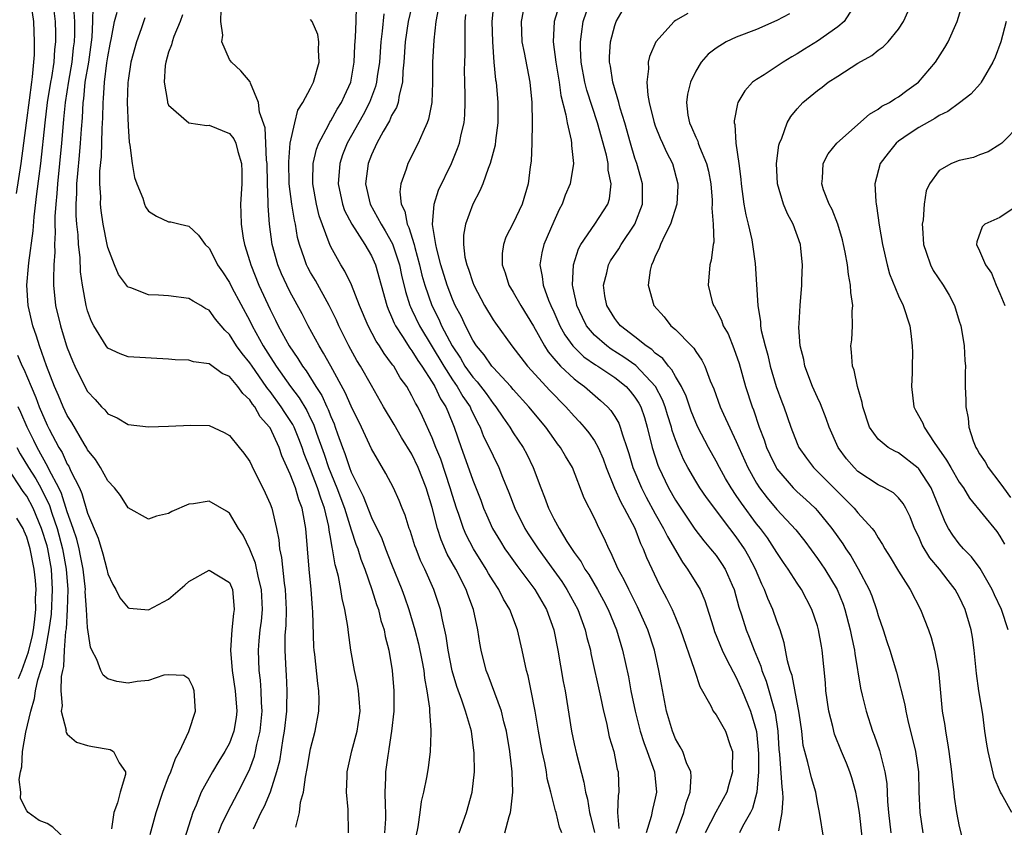
# Model space of a CAD drawing. Units: inches. Extents: x 2547000 to 2550000, y 1560000 to 1562314.
# Drawn here: x 2548318 to 2548415, y 1560668 to 1560747 of the extents above; entities that cross this region are included whole.
import ezdxf

# ---------------------------------------------------------------- set-up
doc = ezdxf.new("R2010")
doc.units = ezdxf.units.IN
doc.header["$MEASUREMENT"] = 0
doc.layers.add('LD25471560_2ft', color=241, linetype='Continuous')

msp = doc.modelspace()

# ---------------------------------------------------------------- linework, layer by layer
at = {"layer": 'LD25471560_2ft'}
for points, elevation in [([(2548319.383, 1560749), (2548319.661, 1560747), (2548319.746, 1560745), (2548319.718, 1560743.719), (2548319.55, 1560741.55), (2548319.462, 1560741), (2548319.237, 1560739.238), (2548318.928, 1560737), (2548318.412, 1560733), (2548317.971, 1560730.029)], 7240), ([(2548337.925, 1560667), (2548338.223, 1560667.777), (2548338.805, 1560669), (2548339.857, 1560671), (2548340.917, 1560673.084), (2548341, 1560673.29), (2548341.462, 1560674.538), (2548341.572, 1560675), (2548341.703, 1560675.704), (2548342.018, 1560677), (2548342.211, 1560679), (2548342.156, 1560679.844), (2548342.137, 1560681), (2548342.054, 1560682.054), (2548341.93, 1560683), (2548341.851, 1560685), (2548341.917, 1560685.917), (2548342.029, 1560687), (2548342.15, 1560687.85), (2548342.246, 1560689), (2548342.166, 1560691), (2548341.865, 1560692.135), (2548341.578, 1560693.578), (2548341, 1560694.952), (2548340.349, 1560696.349), (2548339.883, 1560697), (2548339, 1560698.502), (2548338.694, 1560698.694), (2548337, 1560699.681), (2548335.438, 1560699.438), (2548335, 1560699.398), (2548333.322, 1560698.678), (2548333, 1560698.478), (2548331.789, 1560698.211), (2548331, 1560697.909), (2548329, 1560699.039), (2548328.26, 1560700.26), (2548327.658, 1560701), (2548327, 1560701.697), (2548326.283, 1560703), (2548325.789, 1560703.789), (2548325, 1560704.743), (2548324.919, 1560704.919), (2548324.649, 1560705.351), (2548323.443, 1560707.443), (2548323, 1560708.13), (2548322.588, 1560709), (2548322.126, 1560710.126), (2548321.739, 1560711), (2548320.961, 1560713.039), (2548320.272, 1560715), (2548319.97, 1560715.971), (2548319.597, 1560717), (2548319.125, 1560719), (2548319.001, 1560721), (2548319.175, 1560722.825), (2548319.194, 1560723.193), (2548319.643, 1560726.357), (2548319.733, 1560727.733), (2548320.004, 1560730.004), (2548320.24, 1560731.76), (2548320.388, 1560733), (2548320.804, 1560737), (2548321.062, 1560739), (2548321.382, 1560741), (2548321.47, 1560741.47), (2548321.694, 1560743), (2548321.774, 1560744.226), (2548321.863, 1560745), (2548321.858, 1560745.858), (2548321.825, 1560747), (2548321.68, 1560748.321)], 7238), ([(2548323.605, 1560748.395), (2548323.696, 1560747), (2548323.703, 1560745.703), (2548323.67, 1560745), (2548323.595, 1560744.405), (2548323.453, 1560743), (2548323.113, 1560741.113), (2548322.779, 1560739), (2548322.639, 1560737.361), (2548322.552, 1560736.552), (2548322.438, 1560735), (2548322.023, 1560731), (2548321.963, 1560730.037), (2548321.853, 1560729), (2548321.768, 1560727.768), (2548321.77, 1560727), (2548321.803, 1560726.197), (2548321.733, 1560725), (2548321.756, 1560724.244), (2548321.671, 1560723), (2548321.625, 1560721.625), (2548321.647, 1560721), (2548321.846, 1560719), (2548322.313, 1560717), (2548322.903, 1560715.097), (2548323, 1560714.808), (2548323.524, 1560713.524), (2548323.756, 1560713), (2548324.723, 1560711), (2548325, 1560710.502), (2548325.733, 1560709.733), (2548326.381, 1560709), (2548326.69, 1560708.69), (2548327, 1560708.309), (2548327.911, 1560707.912), (2548329, 1560707.261), (2548331, 1560707.038), (2548333, 1560707.098), (2548335.199, 1560707.199), (2548337, 1560707.146), (2548338.464, 1560706.464), (2548339, 1560706.176), (2548339.943, 1560705), (2548340.432, 1560704.432), (2548341, 1560703.618), (2548341.196, 1560703.196), (2548342.525, 1560700.525), (2548343, 1560699.435), (2548343.164, 1560699), (2548343.651, 1560697), (2548343.877, 1560695.876), (2548343.949, 1560695), (2548344.146, 1560694.146), (2548344.397, 1560691.603), (2548344.504, 1560691), (2548344.583, 1560689), (2548344.552, 1560687.448), (2548344.476, 1560686.476), (2548344.457, 1560685), (2548344.547, 1560683), (2548344.583, 1560682.583), (2548344.662, 1560681), (2548344.618, 1560679.382), (2548344.624, 1560679), (2548344.41, 1560677), (2548344.279, 1560676.28), (2548343.933, 1560674.067), (2548343.654, 1560673), (2548343, 1560671.01), (2548342.423, 1560669.577), (2548342.105, 1560669), (2548341.341, 1560667.341)], 7236), ([(2548345.531, 1560667.532), (2548345.894, 1560669), (2548346.02, 1560670.02), (2548346.296, 1560671), (2548346.494, 1560672.494), (2548346.678, 1560673.322), (2548347, 1560675.28), (2548347.448, 1560677), (2548347.827, 1560679), (2548347.858, 1560680.142), (2548347.822, 1560681), (2548347.702, 1560681.702), (2548347.424, 1560684.576), (2548347.365, 1560685), (2548347.337, 1560685.337), (2548347.227, 1560688.773), (2548347.182, 1560689.182), (2548347.057, 1560691), (2548346.86, 1560693), (2548346.69, 1560695), (2548346.54, 1560697), (2548346.294, 1560698.294), (2548346.184, 1560699), (2548345.84, 1560699.84), (2548345.499, 1560701), (2548345, 1560702.347), (2548344.163, 1560704.163), (2548343.888, 1560705), (2548343, 1560706.929), (2548342.958, 1560707), (2548342.028, 1560708.028), (2548341.493, 1560709), (2548341.263, 1560709.264), (2548341, 1560709.689), (2548340.302, 1560710.302), (2548339.84, 1560711), (2548339, 1560711.983), (2548338.284, 1560712.285), (2548337, 1560713.247), (2548335.448, 1560713.448), (2548335, 1560713.613), (2548333.631, 1560713.631), (2548333, 1560713.694), (2548329, 1560713.913), (2548328.222, 1560714.222), (2548327, 1560714.792), (2548326.842, 1560715), (2548325.614, 1560717), (2548325.403, 1560717.403), (2548325, 1560718.474), (2548324.855, 1560719), (2548324.506, 1560721), (2548324.318, 1560722.318), (2548324.266, 1560723.734), (2548324.102, 1560725), (2548324.056, 1560725.944), (2548323.928, 1560727), (2548323.864, 1560727.864), (2548323.861, 1560729), (2548323.938, 1560730.062), (2548323.948, 1560731), (2548324.025, 1560732.025), (2548324.212, 1560733.788), (2548324.316, 1560735), (2548324.395, 1560736.395), (2548324.488, 1560737.512), (2548324.552, 1560739), (2548324.615, 1560739.385), (2548324.778, 1560741), (2548325.11, 1560743), (2548325.443, 1560745.443), (2548325.531, 1560747), (2548325.563, 1560748.437)], 7234), ([(2548371.79, 1560667), (2548371.553, 1560667.553), (2548371.232, 1560669), (2548371.173, 1560669.173), (2548370.713, 1560671), (2548370.35, 1560672.35), (2548370.265, 1560673), (2548370.101, 1560673.899), (2548369.848, 1560675), (2548369.488, 1560677), (2548369.151, 1560679), (2548368.766, 1560681), (2548368.47, 1560682.47), (2548368.318, 1560683), (2548367.881, 1560685), (2548367.41, 1560687), (2548366.661, 1560689), (2548366.033, 1560690.033), (2548365.557, 1560691), (2548365, 1560691.831), (2548364.56, 1560692.56), (2548364.318, 1560693), (2548363.059, 1560695), (2548362.361, 1560696.361), (2548362.091, 1560697), (2548361.633, 1560698.367), (2548361.401, 1560699), (2548361, 1560700.258), (2548360.785, 1560701), (2548359.836, 1560703.836), (2548359.359, 1560705), (2548359, 1560705.935), (2548358.045, 1560708.045), (2548357.566, 1560709), (2548357.35, 1560709.35), (2548357, 1560710.099), (2548356.482, 1560711), (2548355.852, 1560711.852), (2548355.199, 1560713), (2548355.109, 1560713.109), (2548355, 1560713.286), (2548354.257, 1560714.258), (2548353.811, 1560715), (2548353.479, 1560715.479), (2548352.668, 1560717), (2548351.827, 1560719), (2548351.041, 1560721.041), (2548350.387, 1560722.387), (2548349.994, 1560723), (2548349, 1560724.767), (2548348.889, 1560725), (2548348.845, 1560725.156), (2548347.849, 1560727.849), (2548347.58, 1560729), (2548347.219, 1560731), (2548347.237, 1560731.237), (2548347.269, 1560733), (2548347.594, 1560734.407), (2548347.814, 1560735), (2548348.768, 1560736.768), (2548348.916, 1560737.085), (2548349, 1560737.195), (2548349.635, 1560738.366), (2548350.054, 1560739), (2548350.337, 1560739.663), (2548350.966, 1560741), (2548351.295, 1560743), (2548351.375, 1560744.625), (2548351.447, 1560745.447), (2548351.503, 1560747), (2548351.515, 1560748.485)], 7222), ([(2548357.072, 1560748.928), (2548356.614, 1560747), (2548356.33, 1560745), (2548356.21, 1560743), (2548356.115, 1560742.116), (2548356.079, 1560741), (2548355.732, 1560739.732), (2548355.625, 1560739), (2548355.479, 1560738.521), (2548355, 1560737.718), (2548354.788, 1560737.212), (2548354.149, 1560736.149), (2548353.527, 1560735), (2548353, 1560733.849), (2548352.68, 1560733), (2548352.435, 1560731), (2548352.892, 1560729), (2548353.959, 1560727), (2548354.356, 1560726.356), (2548355.076, 1560725.076), (2548355.764, 1560723), (2548355.977, 1560721.977), (2548356.356, 1560720.356), (2548356.792, 1560719), (2548356.85, 1560718.849), (2548357, 1560718.559), (2548357.73, 1560717), (2548360.134, 1560713), (2548361, 1560711.663), (2548361.47, 1560711), (2548362.028, 1560710.029), (2548362.729, 1560709), (2548362.804, 1560708.804), (2548363.456, 1560707.456), (2548363.723, 1560707), (2548364.074, 1560706.074), (2548364.627, 1560705), (2548365, 1560704.156), (2548365.575, 1560703), (2548365.934, 1560702.066), (2548366.553, 1560700.553), (2548367.141, 1560699), (2548368.151, 1560697), (2548368.477, 1560696.477), (2548369.444, 1560695), (2548371, 1560692.874), (2548371.781, 1560691.781), (2548372.293, 1560691), (2548373.375, 1560689), (2548374.101, 1560687), (2548374.263, 1560686.263), (2548374.601, 1560685), (2548374.664, 1560684.664), (2548375.601, 1560680.399), (2548375.887, 1560679), (2548376.18, 1560677.82), (2548376.464, 1560676.464), (2548376.907, 1560675), (2548377.251, 1560673.251), (2548377.331, 1560673), (2548377.401, 1560671), (2548377.333, 1560670.667), (2548377.294, 1560669), (2548377.415, 1560667.415)], 7218), ([(2548359.635, 1560748.365), (2548359.373, 1560747), (2548359.151, 1560745.151), (2548359.021, 1560743), (2548359.025, 1560740.975), (2548358.961, 1560739), (2548358.649, 1560737.351), (2548358.512, 1560737), (2548358.059, 1560736.059), (2548357.612, 1560735), (2548356.588, 1560733), (2548356.426, 1560732.426), (2548355.897, 1560731), (2548355.794, 1560730.206), (2548355.931, 1560729), (2548356.287, 1560728.287), (2548356.52, 1560727), (2548356.686, 1560726.686), (2548357.215, 1560725), (2548357.281, 1560724.719), (2548357.76, 1560723), (2548357.988, 1560721.989), (2548358.259, 1560721), (2548358.949, 1560719), (2548359.641, 1560717.641), (2548359.92, 1560717), (2548360.961, 1560715), (2548361.782, 1560713.782), (2548362.233, 1560713), (2548363, 1560711.92), (2548363.449, 1560711.449), (2548364.311, 1560710.311), (2548365, 1560709.318), (2548365.27, 1560709), (2548365.964, 1560707.964), (2548366.662, 1560707), (2548367, 1560706.441), (2548367.972, 1560705), (2548368.325, 1560704.325), (2548368.963, 1560703), (2548369.722, 1560701), (2548370.094, 1560700.094), (2548370.48, 1560699), (2548371, 1560697.956), (2548371.51, 1560697), (2548372.295, 1560695.706), (2548373, 1560694.637), (2548373.697, 1560693.697), (2548374.064, 1560693), (2548374.449, 1560692.449), (2548375.299, 1560691), (2548375.897, 1560689.897), (2548376.354, 1560689), (2548377.165, 1560687), (2548377.767, 1560685), (2548378.359, 1560682.359), (2548378.611, 1560681), (2548379.01, 1560679), (2548379.525, 1560677), (2548379.884, 1560675.884), (2548380.221, 1560675), (2548380.922, 1560673), (2548381.127, 1560671), (2548381, 1560670.421), (2548380.716, 1560669.284), (2548380.587, 1560668.587), (2548380.101, 1560667)], 7216), ([(2548365.086, 1560748.914), (2548364.888, 1560747), (2548364.932, 1560745), (2548365.087, 1560743), (2548365.257, 1560741.257), (2548365.303, 1560741), (2548365.474, 1560739), (2548365.476, 1560737), (2548365.25, 1560735.25), (2548365.204, 1560734.796), (2548364.723, 1560733), (2548364.516, 1560732.516), (2548363.99, 1560731), (2548363.71, 1560730.291), (2548363, 1560728.987), (2548362.275, 1560727), (2548362.086, 1560725.914), (2548362.08, 1560725), (2548362.234, 1560723.766), (2548362.407, 1560723), (2548362.573, 1560722.573), (2548363, 1560721.255), (2548363.1, 1560721), (2548364.169, 1560719), (2548365, 1560717.589), (2548365.237, 1560717.237), (2548366.865, 1560715), (2548368.41, 1560713), (2548370.594, 1560710.594), (2548372.187, 1560709), (2548373, 1560708.067), (2548373.525, 1560707.526), (2548373.985, 1560707), (2548374.441, 1560706.441), (2548375, 1560705.655), (2548375.378, 1560705), (2548375.865, 1560703.865), (2548376.168, 1560703), (2548376.991, 1560700.991), (2548377.601, 1560699.601), (2548377.952, 1560699), (2548378.975, 1560697.026), (2548379.537, 1560695.537), (2548379.818, 1560695), (2548380.148, 1560694.148), (2548381.427, 1560691.427), (2548382.129, 1560690.129), (2548382.662, 1560689), (2548383, 1560688.214), (2548383.51, 1560687), (2548384.859, 1560683.141), (2548384.916, 1560682.916), (2548385.411, 1560681.411), (2548386.476, 1560679.524), (2548386.72, 1560679), (2548387, 1560678.617), (2548387.922, 1560677), (2548388.391, 1560675.609), (2548388.639, 1560675), (2548388.605, 1560673.395), (2548388.639, 1560673), (2548388.251, 1560671.749), (2548388.05, 1560671), (2548386.98, 1560669.02), (2548385.922, 1560667)], 7212), ([(2548371.643, 1560749), (2548371.032, 1560747), (2548370.935, 1560745), (2548371.21, 1560743), (2548371.522, 1560741), (2548371.686, 1560739.686), (2548372.196, 1560737.804), (2548372.309, 1560737), (2548372.719, 1560735.281), (2548372.751, 1560735), (2548372.755, 1560734.755), (2548372.946, 1560733), (2548372.606, 1560731), (2548372.133, 1560729.867), (2548371.828, 1560729), (2548371.539, 1560728.461), (2548371, 1560727.289), (2548370.017, 1560725), (2548369.822, 1560724.178), (2548369.612, 1560723), (2548369.861, 1560721.861), (2548369.938, 1560721), (2548370.477, 1560719.523), (2548370.701, 1560719), (2548371, 1560718.377), (2548371.604, 1560717), (2548372.093, 1560716.093), (2548372.881, 1560715), (2548373, 1560714.867), (2548373.942, 1560713.942), (2548375.124, 1560713.124), (2548375.331, 1560713), (2548377, 1560711.879), (2548378.122, 1560711), (2548378.54, 1560710.54), (2548379, 1560709.957), (2548379.375, 1560709.375), (2548379.571, 1560709), (2548379.933, 1560707.933), (2548380.217, 1560707), (2548380.696, 1560705), (2548381.247, 1560703.247), (2548381.349, 1560703), (2548382.314, 1560701), (2548383, 1560699.804), (2548384.923, 1560696.923), (2548385.785, 1560695.785), (2548386.461, 1560695), (2548387, 1560694.322), (2548387.553, 1560693.553), (2548387.902, 1560693), (2548388.579, 1560691.421), (2548388.775, 1560691), (2548389.246, 1560689.246), (2548389.498, 1560688.502), (2548389.972, 1560687), (2548390.284, 1560686.284), (2548390.748, 1560685), (2548391.415, 1560683.415), (2548391.52, 1560683), (2548391.946, 1560681.946), (2548392.837, 1560678.837), (2548393.099, 1560677), (2548393.198, 1560675.198), (2548393.25, 1560674.75), (2548393.478, 1560671.478), (2548393.558, 1560671), (2548393.589, 1560670.411), (2548393.48, 1560669), (2548393.171, 1560667.171)], 7208), ([(2548397.646, 1560666.354), (2548397.204, 1560669), (2548397, 1560669.995), (2548396.833, 1560671), (2548396.402, 1560672.402), (2548396.072, 1560673.928), (2548395.754, 1560675), (2548395.608, 1560675.608), (2548395.457, 1560677), (2548395.204, 1560678.796), (2548394.502, 1560682.502), (2548394.324, 1560683), (2548394.054, 1560683.946), (2548393.722, 1560685.722), (2548393.324, 1560687), (2548393, 1560687.867), (2548392.607, 1560689), (2548392.111, 1560690.111), (2548391.787, 1560691), (2548391.516, 1560691.516), (2548390.908, 1560693), (2548390.244, 1560694.244), (2548389.82, 1560695), (2548389, 1560696.19), (2548388.363, 1560697), (2548386.05, 1560700.05), (2548385.411, 1560701), (2548385, 1560701.665), (2548384.224, 1560703), (2548383.797, 1560703.797), (2548383.281, 1560705), (2548383, 1560705.732), (2548382.673, 1560706.673), (2548382.597, 1560707), (2548382.203, 1560708.203), (2548381.978, 1560709), (2548381.704, 1560709.704), (2548381.019, 1560711.019), (2548379.078, 1560713.078), (2548377.904, 1560713.904), (2548376.671, 1560714.671), (2548376.213, 1560715), (2548375, 1560716.078), (2548374.224, 1560717), (2548373.817, 1560717.817), (2548373.262, 1560719), (2548373.23, 1560719.23), (2548373, 1560720.235), (2548372.875, 1560720.874), (2548372.832, 1560721), (2548372.925, 1560723), (2548373.429, 1560724.571), (2548373.668, 1560725), (2548375.028, 1560727), (2548376.313, 1560729), (2548376.49, 1560729.51), (2548376.661, 1560731), (2548376.35, 1560732.35), (2548376.348, 1560733), (2548376.191, 1560733.809), (2548375.312, 1560737), (2548374.24, 1560740.241), (2548374.056, 1560741), (2548373.704, 1560743), (2548373.619, 1560744.381), (2548373.616, 1560745), (2548373.738, 1560745.739), (2548373.896, 1560747), (2548374.577, 1560749)], 7206), ([(2548400.933, 1560749), (2548399.629, 1560747), (2548399, 1560746.477), (2548397, 1560745.061), (2548395.727, 1560744.273), (2548395, 1560743.801), (2548394.485, 1560743.515), (2548393.634, 1560743), (2548391.749, 1560741.749), (2548391, 1560741.289), (2548390.608, 1560741), (2548389.832, 1560740.168), (2548389.165, 1560739), (2548389.117, 1560738.884), (2548388.803, 1560737.197), (2548388.796, 1560737), (2548388.849, 1560736.848), (2548388.951, 1560735), (2548389.244, 1560733), (2548389.449, 1560731.449), (2548389.474, 1560731), (2548389.744, 1560729), (2548389.949, 1560727.949), (2548390.181, 1560727), (2548390.521, 1560725.478), (2548390.611, 1560725), (2548390.861, 1560723.139), (2548391.109, 1560719), (2548391.374, 1560717.374), (2548391.394, 1560717), (2548391.469, 1560716.531), (2548391.838, 1560715), (2548392.095, 1560714.095), (2548392.344, 1560713), (2548392.939, 1560711), (2548393.484, 1560709.484), (2548393.675, 1560709), (2548394.377, 1560707), (2548395, 1560705.385), (2548395.173, 1560705), (2548395.926, 1560703.926), (2548396.609, 1560703), (2548398.809, 1560700.809), (2548399, 1560700.602), (2548399.816, 1560699.816), (2548400.617, 1560699), (2548401, 1560698.529), (2548402.407, 1560697), (2548402.672, 1560696.672), (2548403, 1560696.093), (2548403.436, 1560695.436), (2548403.664, 1560695), (2548404.183, 1560694.183), (2548405, 1560692.8), (2548406.138, 1560691), (2548407.178, 1560689), (2548407.964, 1560687), (2548408.239, 1560686.239), (2548408.569, 1560685), (2548408.959, 1560682.959), (2548409.31, 1560679), (2548409.558, 1560677.558), (2548409.624, 1560677), (2548409.85, 1560675.85), (2548409.974, 1560675), (2548410.235, 1560673), (2548410.28, 1560672.279), (2548410.445, 1560671), (2548410.494, 1560670.494), (2548410.731, 1560669), (2548411, 1560667.612), (2548411.632, 1560665)], 7198), ([(2548415.806, 1560687), (2548415.174, 1560689), (2548414.473, 1560690.473), (2548414.24, 1560691), (2548413.051, 1560693.051), (2548412.204, 1560694.204), (2548411.408, 1560695), (2548411, 1560695.478), (2548410.356, 1560696.356), (2548409.949, 1560697), (2548409.609, 1560697.609), (2548409.059, 1560699), (2548408.218, 1560701), (2548407, 1560702.884), (2548406.943, 1560702.943), (2548405, 1560704.478), (2548404.642, 1560704.642), (2548403.978, 1560705), (2548403, 1560705.8), (2548402.134, 1560707), (2548401.478, 1560709), (2548401.423, 1560709.423), (2548400.963, 1560711), (2548400.622, 1560712.622), (2548400.471, 1560713), (2548400.375, 1560714.375), (2548400.31, 1560715), (2548400.392, 1560715.608), (2548400.468, 1560717), (2548400.435, 1560718.435), (2548400.488, 1560719), (2548400.287, 1560720.287), (2548400.266, 1560721), (2548400.06, 1560722.06), (2548399.965, 1560723), (2548399.738, 1560724.262), (2548399.59, 1560725), (2548399.475, 1560725.475), (2548399.006, 1560727.006), (2548398.449, 1560728.449), (2548398.156, 1560729), (2548397.613, 1560730.387), (2548397.429, 1560731), (2548397.507, 1560731.507), (2548397.553, 1560733), (2548398.066, 1560733.934), (2548398.907, 1560735), (2548402.13, 1560737.87), (2548403, 1560738.35), (2548403.359, 1560738.64), (2548404.099, 1560739), (2548404.634, 1560739.366), (2548405, 1560739.555), (2548405.81, 1560740.19), (2548406.987, 1560741), (2548408.645, 1560743), (2548409.579, 1560744.421), (2548409.903, 1560745), (2548410.804, 1560747), (2548411.306, 1560748.694)], 7194), ([(2548350.738, 1560667), (2548350.711, 1560669.289), (2548350.555, 1560671), (2548350.599, 1560672.599), (2548350.626, 1560673), (2548351.076, 1560675.076), (2548351.598, 1560677), (2548351.878, 1560679), (2548351.78, 1560680.22), (2548351.736, 1560681), (2548351.634, 1560681.634), (2548351.349, 1560683), (2548350.978, 1560685), (2548350.732, 1560686.733), (2548350.676, 1560687.324), (2548350.392, 1560689), (2548350.106, 1560690.106), (2548349.978, 1560691), (2548349.744, 1560692.256), (2548349.549, 1560693), (2548349.42, 1560693.42), (2548349.172, 1560695), (2548349.129, 1560695.129), (2548349, 1560695.953), (2548348.839, 1560696.839), (2548348.798, 1560697.202), (2548348.372, 1560699), (2548347.996, 1560699.996), (2548347.699, 1560701), (2548347, 1560702.829), (2548346.372, 1560704.372), (2548346.174, 1560705), (2548345.846, 1560705.846), (2548345.377, 1560707), (2548345.254, 1560707.254), (2548345, 1560707.664), (2548344.453, 1560708.453), (2548344.113, 1560709), (2548343, 1560710.508), (2548342.771, 1560710.77), (2548342.629, 1560711), (2548341.225, 1560713), (2548341, 1560713.347), (2548340.247, 1560714.247), (2548339.698, 1560715), (2548339, 1560716.126), (2548338.543, 1560716.543), (2548337.633, 1560717.633), (2548337, 1560718.515), (2548336.675, 1560718.675), (2548336.158, 1560719), (2548335.41, 1560719.411), (2548335, 1560719.691), (2548333, 1560719.948), (2548331.995, 1560720.005), (2548331, 1560720.04), (2548329.269, 1560720.731), (2548329, 1560720.807), (2548328.899, 1560720.899), (2548328.842, 1560721), (2548328.062, 1560722.062), (2548327.669, 1560723), (2548327, 1560724.707), (2548326.93, 1560725), (2548326.536, 1560727), (2548326.345, 1560728.346), (2548326.287, 1560729), (2548326.298, 1560729.702), (2548326.219, 1560731), (2548326.225, 1560732.225), (2548326.36, 1560733.64), (2548326.449, 1560736.449), (2548326.509, 1560737.492), (2548326.528, 1560739), (2548326.579, 1560739.421), (2548326.665, 1560741), (2548326.907, 1560742.907), (2548327, 1560743.523), (2548327.232, 1560744.768), (2548327.373, 1560745.373), (2548327.671, 1560747), (2548327.921, 1560747.921)], 7232), ([(2548330.646, 1560747.354), (2548330.287, 1560746.287), (2548329.825, 1560745), (2548329.28, 1560743), (2548329, 1560741.19), (2548328.975, 1560740.975), (2548328.921, 1560739), (2548329, 1560736.7), (2548329.111, 1560735.111), (2548329.182, 1560734.818), (2548329.385, 1560733), (2548329.617, 1560731.617), (2548329.85, 1560731), (2548330.438, 1560729.562), (2548330.618, 1560729), (2548330.731, 1560728.73), (2548331, 1560728.288), (2548331.788, 1560727.787), (2548333, 1560727.254), (2548333.229, 1560727.229), (2548334.126, 1560727), (2548335, 1560726.823), (2548335.935, 1560725.935), (2548336.595, 1560725), (2548337, 1560724.629), (2548337.563, 1560723.563), (2548337.819, 1560723), (2548338.303, 1560722.303), (2548339, 1560721.245), (2548339.24, 1560720.76), (2548341, 1560717.468), (2548341.228, 1560717), (2548342.322, 1560715), (2548343, 1560713.936), (2548343.383, 1560713.383), (2548343.61, 1560713), (2548345.02, 1560711), (2548345.885, 1560709.885), (2548346.628, 1560708.627), (2548347, 1560707.857), (2548347.295, 1560707.295), (2548347.588, 1560706.412), (2548348.328, 1560704.328), (2548348.772, 1560703), (2548349.601, 1560701), (2548350.332, 1560699), (2548351, 1560696.869), (2548351.469, 1560695.469), (2548351.66, 1560695), (2548351.961, 1560693.961), (2548352.339, 1560693), (2548353.032, 1560691), (2548353.501, 1560689.501), (2548353.688, 1560689), (2548353.938, 1560687.938), (2548354.247, 1560687), (2548354.356, 1560686.356), (2548354.706, 1560685), (2548355.04, 1560683), (2548355.214, 1560681), (2548355.211, 1560679), (2548354.991, 1560677), (2548354.731, 1560675.269), (2548354.673, 1560675), (2548354.615, 1560674.615), (2548354.407, 1560673), (2548354.398, 1560672.398), (2548354.328, 1560671), (2548354.348, 1560669.652), (2548354.393, 1560669), (2548354.384, 1560668.384), (2548354.309, 1560667)], 7230), ([(2548334.36, 1560747.64), (2548334.121, 1560747), (2548333.507, 1560745.508), (2548333.336, 1560745), (2548333.291, 1560744.709), (2548333, 1560743.966), (2548332.713, 1560743), (2548332.659, 1560742.659), (2548332.56, 1560741), (2548332.897, 1560739.103), (2548332.901, 1560739), (2548333, 1560738.741), (2548334.992, 1560736.992), (2548336.752, 1560736.752), (2548337, 1560736.778), (2548339, 1560735.95), (2548339.433, 1560735.432), (2548339.621, 1560735), (2548339.808, 1560734.192), (2548340.201, 1560733), (2548340.222, 1560732.222), (2548340.214, 1560731), (2548340.081, 1560729), (2548340.122, 1560728.122), (2548340.138, 1560727), (2548340.358, 1560725.642), (2548340.479, 1560725), (2548341, 1560723.331), (2548341.09, 1560723), (2548341.897, 1560721), (2548343, 1560718.602), (2548343.546, 1560717.546), (2548343.805, 1560717), (2548344.89, 1560715), (2548345.758, 1560713.758), (2548346.212, 1560713), (2548346.559, 1560712.559), (2548347.523, 1560711), (2548348.107, 1560710.107), (2548348.61, 1560709), (2548348.744, 1560708.744), (2548349, 1560708.034), (2548349.322, 1560707.322), (2548349.441, 1560707), (2548349.657, 1560706.343), (2548350.139, 1560705), (2548350.387, 1560704.387), (2548350.832, 1560703), (2548351, 1560702.559), (2548352.189, 1560700.189), (2548353, 1560698.095), (2548354.014, 1560696.014), (2548354.399, 1560695), (2548355, 1560693.49), (2548356.011, 1560691), (2548356.275, 1560690.275), (2548356.705, 1560689), (2548357.295, 1560687), (2548357.642, 1560685.642), (2548357.977, 1560684.023), (2548358.158, 1560683), (2548358.226, 1560682.226), (2548358.468, 1560681), (2548358.729, 1560679.271), (2548358.734, 1560679), (2548358.876, 1560677.124), (2548358.849, 1560676.849), (2548358.801, 1560675), (2548358.598, 1560673.402), (2548358.444, 1560672.444), (2548358.142, 1560671), (2548357.914, 1560670.086), (2548357.794, 1560669), (2548357.584, 1560667.584), (2548357.371, 1560666.629)], 7228), ([(2548361.657, 1560667), (2548362.058, 1560668.058), (2548362.388, 1560669), (2548362.955, 1560671), (2548363.177, 1560673), (2548363.153, 1560674.847), (2548362.865, 1560677), (2548362.296, 1560679), (2548361.935, 1560680.065), (2548361.424, 1560681.424), (2548360.96, 1560682.959), (2548360.558, 1560685), (2548360.376, 1560686.376), (2548360.001, 1560687.999), (2548359.829, 1560689), (2548359.174, 1560691), (2548358.277, 1560693), (2548357.86, 1560693.86), (2548357.411, 1560695), (2548357.3, 1560695.3), (2548357, 1560696.261), (2548356.812, 1560696.812), (2548356.73, 1560697), (2548356.326, 1560698.326), (2548356.035, 1560699), (2548355.747, 1560699.747), (2548355.187, 1560701), (2548354.434, 1560702.434), (2548353, 1560704.864), (2548352.014, 1560707), (2548351, 1560709.079), (2548350.419, 1560710.419), (2548348.988, 1560713), (2548348.291, 1560714.291), (2548347.835, 1560715), (2548346.753, 1560717), (2548346.16, 1560718.16), (2548345, 1560720.291), (2548344.65, 1560721), (2548344.126, 1560722.126), (2548343.774, 1560723), (2548343.226, 1560725), (2548342.951, 1560727), (2548342.817, 1560728.817), (2548342.824, 1560729.176), (2548342.751, 1560731), (2548342.707, 1560733), (2548342.663, 1560733.338), (2548342.601, 1560735), (2548342.509, 1560736.509), (2548341.959, 1560738.041), (2548341.876, 1560739), (2548341.068, 1560740.932), (2548341.049, 1560741.049), (2548340.129, 1560742.129), (2548339.204, 1560743), (2548339, 1560743.265), (2548338.237, 1560745), (2548338.35, 1560745.65), (2548338.153, 1560747), (2548338.167, 1560748.167)], 7226), ([(2548354.235, 1560747.764), (2548354.056, 1560746.056), (2548353.918, 1560745), (2548353.786, 1560743), (2548353.581, 1560741.581), (2548353.52, 1560741), (2548353.417, 1560740.583), (2548352.819, 1560739), (2548352.191, 1560737.809), (2548350.608, 1560735), (2548350.166, 1560733.834), (2548349.887, 1560733), (2548349.718, 1560731), (2548350.138, 1560729), (2548350.357, 1560728.357), (2548351.058, 1560727), (2548352.34, 1560725), (2548353, 1560723.885), (2548353.399, 1560723), (2548354.51, 1560719), (2548354.642, 1560718.642), (2548355, 1560717.881), (2548355.244, 1560717.244), (2548355.37, 1560717), (2548356.067, 1560715.933), (2548356.778, 1560714.778), (2548357, 1560714.509), (2548357.567, 1560713.568), (2548357.971, 1560713), (2548359, 1560711.423), (2548359.257, 1560711), (2548359.802, 1560709.802), (2548360.339, 1560709), (2548360.525, 1560708.525), (2548361.171, 1560707), (2548361.849, 1560705), (2548362.161, 1560704.161), (2548363, 1560701.76), (2548363.783, 1560699.783), (2548364.075, 1560699), (2548364.351, 1560698.351), (2548364.962, 1560697), (2548365.721, 1560695.721), (2548366.18, 1560695), (2548366.512, 1560694.512), (2548367.34, 1560693.34), (2548369.124, 1560691), (2548369.802, 1560689.802), (2548370.28, 1560689), (2548370.994, 1560687), (2548371.397, 1560685), (2548371.927, 1560681.927), (2548372.105, 1560681), (2548372.75, 1560677), (2548373, 1560675.766), (2548373.219, 1560674.781), (2548373.974, 1560671.974), (2548374.119, 1560671), (2548374.313, 1560670.313), (2548374.525, 1560669), (2548374.628, 1560668.628), (2548375.005, 1560667.005)], 7220), ([(2548383.051, 1560666.949), (2548383.836, 1560669), (2548384.05, 1560669.95), (2548384.447, 1560671), (2548384.553, 1560672.553), (2548384.502, 1560673), (2548384.103, 1560673.896), (2548383.724, 1560675), (2548383.47, 1560675.47), (2548383, 1560676.264), (2548382.701, 1560677), (2548382.117, 1560679), (2548381.604, 1560681.604), (2548381.361, 1560683), (2548380.923, 1560685), (2548380.276, 1560687), (2548379.266, 1560689.266), (2548378.384, 1560691), (2548377.947, 1560691.947), (2548377.353, 1560693), (2548376.634, 1560694.634), (2548376.411, 1560695), (2548375.99, 1560695.99), (2548375.485, 1560697), (2548375, 1560698.021), (2548373.993, 1560699.993), (2548372.83, 1560703), (2548372.141, 1560704.141), (2548371.658, 1560705), (2548371.365, 1560705.365), (2548371, 1560705.863), (2548370.199, 1560707), (2548368.544, 1560709), (2548367, 1560710.694), (2548366.744, 1560711), (2548365, 1560712.872), (2548364.893, 1560713), (2548364.117, 1560714.117), (2548363.372, 1560715), (2548363, 1560715.577), (2548362.273, 1560717), (2548361.877, 1560717.877), (2548361.279, 1560719), (2548361, 1560719.617), (2548360.462, 1560721), (2548359.842, 1560723), (2548359.441, 1560724.559), (2548359.355, 1560725), (2548359.035, 1560726.965), (2548359.18, 1560729), (2548359.631, 1560730.369), (2548360.906, 1560733), (2548361.511, 1560734.489), (2548361.685, 1560735), (2548361.856, 1560735.856), (2548362.14, 1560737), (2548362.215, 1560737.784), (2548362.257, 1560739), (2548362.252, 1560739.748), (2548362.203, 1560741), (2548362.193, 1560742.193), (2548362.206, 1560743), (2548362.249, 1560743.751), (2548362.265, 1560745), (2548362.242, 1560746.242), (2548362.266, 1560747), (2548362.305, 1560747.695)], 7214), ([(2548367.988, 1560748.012), (2548367.773, 1560747), (2548367.83, 1560745), (2548368.072, 1560743.929), (2548368.643, 1560741), (2548368.813, 1560739), (2548368.854, 1560737), (2548368.823, 1560735), (2548368.759, 1560733.241), (2548368.667, 1560732.666), (2548368.469, 1560731), (2548367.869, 1560729), (2548367, 1560727.101), (2548366.278, 1560725.722), (2548366.027, 1560725), (2548365.894, 1560724.106), (2548365.89, 1560723), (2548366.197, 1560722.197), (2548366.562, 1560721), (2548367, 1560720.292), (2548367.729, 1560719), (2548369, 1560716.937), (2548370.066, 1560715), (2548370.434, 1560714.434), (2548371, 1560713.756), (2548371.663, 1560713), (2548373, 1560711.754), (2548373.418, 1560711.418), (2548374.034, 1560711), (2548375.617, 1560709.617), (2548376.285, 1560709), (2548376.629, 1560708.629), (2548377, 1560708.057), (2548377.396, 1560707.395), (2548377.55, 1560707), (2548377.757, 1560706.243), (2548378.198, 1560705), (2548378.389, 1560704.389), (2548378.786, 1560703), (2548379.631, 1560701), (2548380.096, 1560700.096), (2548381, 1560698.438), (2548381.828, 1560697), (2548382.203, 1560696.203), (2548383.679, 1560693.679), (2548384.2, 1560693), (2548385.444, 1560691), (2548385.911, 1560689.911), (2548386.704, 1560687.296), (2548386.853, 1560686.853), (2548387.62, 1560685), (2548388.053, 1560684.053), (2548389, 1560682.316), (2548389.573, 1560681), (2548390.405, 1560679), (2548390.995, 1560676.995), (2548391.159, 1560675.159), (2548391.177, 1560674.824), (2548391.178, 1560673), (2548391.028, 1560671), (2548390.607, 1560669.393), (2548390.406, 1560669), (2548389.599, 1560667.599), (2548389.302, 1560667)], 7210), ([(2548401.405, 1560666.595), (2548401.147, 1560669), (2548401, 1560669.959), (2548400.804, 1560671), (2548400.405, 1560672.405), (2548400.202, 1560673), (2548399.87, 1560673.87), (2548399.386, 1560675), (2548398.702, 1560676.702), (2548398.525, 1560677.476), (2548398.137, 1560679), (2548397.847, 1560681), (2548397.797, 1560681.797), (2548397.483, 1560685), (2548397.395, 1560685.395), (2548397.116, 1560687), (2548397, 1560687.407), (2548396.466, 1560689), (2548395.426, 1560691), (2548395, 1560691.622), (2548394.118, 1560693), (2548393.655, 1560693.655), (2548393, 1560694.625), (2548392.784, 1560695), (2548392.067, 1560696.067), (2548391.378, 1560697), (2548391, 1560697.466), (2548389.502, 1560699.502), (2548389, 1560700.268), (2548388.491, 1560701), (2548387.94, 1560701.94), (2548387.333, 1560703), (2548387, 1560703.645), (2548386.241, 1560705), (2548385.208, 1560707), (2548385, 1560707.449), (2548384.561, 1560708.561), (2548384.053, 1560710.053), (2548383.593, 1560711), (2548383, 1560711.985), (2548382.65, 1560712.65), (2548382.318, 1560713), (2548381.762, 1560713.762), (2548381, 1560714.307), (2548380.653, 1560714.653), (2548380.117, 1560715), (2548379, 1560715.907), (2548377.566, 1560717), (2548377.327, 1560717.327), (2548377, 1560717.72), (2548376.211, 1560719), (2548376.046, 1560719.954), (2548375.894, 1560721), (2548376.223, 1560722.223), (2548376.398, 1560723), (2548376.604, 1560723.396), (2548377.416, 1560724.584), (2548377.642, 1560725), (2548379.003, 1560726.997), (2548379.736, 1560729), (2548379.742, 1560731), (2548379.597, 1560731.597), (2548379.192, 1560733), (2548379, 1560733.534), (2548378.557, 1560735), (2548377.993, 1560737), (2548377.543, 1560738.456), (2548377.4, 1560739), (2548376.807, 1560741), (2548376.584, 1560742.585), (2548376.497, 1560743), (2548376.494, 1560743.506), (2548376.597, 1560745), (2548377, 1560746.59), (2548377.148, 1560747), (2548377.824, 1560748.176)], 7204), ([(2548384.217, 1560747.783), (2548383, 1560747.094), (2548382.864, 1560747), (2548381.055, 1560745), (2548380.438, 1560743.562), (2548380.307, 1560743), (2548380.336, 1560742.336), (2548380.17, 1560741), (2548380.26, 1560739.74), (2548380.411, 1560739), (2548380.855, 1560737.145), (2548381, 1560736.698), (2548381.48, 1560735.48), (2548381.712, 1560735), (2548382.101, 1560734.101), (2548382.69, 1560733), (2548383.221, 1560731), (2548383.222, 1560730.778), (2548383.117, 1560729), (2548382.51, 1560727), (2548381.937, 1560725.936), (2548381.519, 1560725), (2548381.398, 1560724.601), (2548381, 1560723.847), (2548380.775, 1560723.224), (2548380.624, 1560723), (2548380.487, 1560722.487), (2548380.297, 1560721), (2548380.869, 1560719), (2548381.882, 1560717.883), (2548382.553, 1560717), (2548383, 1560716.611), (2548384.574, 1560715), (2548384.798, 1560714.798), (2548385, 1560714.459), (2548385.61, 1560713.61), (2548385.902, 1560713), (2548386.426, 1560711.574), (2548386.778, 1560710.778), (2548387.411, 1560709), (2548387.739, 1560708.261), (2548389, 1560705.587), (2548389.241, 1560705), (2548390.131, 1560703), (2548391, 1560701.463), (2548391.297, 1560701), (2548392.034, 1560700.034), (2548393, 1560698.889), (2548394.877, 1560696.877), (2548395.748, 1560695.748), (2548397, 1560694.053), (2548397.727, 1560693), (2548398.938, 1560691), (2548399.527, 1560689.527), (2548399.707, 1560689), (2548400.241, 1560687), (2548400.361, 1560686.361), (2548400.659, 1560685), (2548400.687, 1560684.687), (2548401.247, 1560681.247), (2548401.429, 1560680.571), (2548401.801, 1560679), (2548402.451, 1560677), (2548402.612, 1560676.612), (2548403.12, 1560675.12), (2548403.662, 1560673), (2548403.843, 1560671.843), (2548403.922, 1560670.078), (2548404.025, 1560669), (2548404.245, 1560667)], 7202), ([(2548394.232, 1560747.768), (2548393, 1560747.111), (2548391, 1560746.204), (2548389, 1560745.441), (2548387.991, 1560745), (2548387, 1560744.384), (2548386.209, 1560743.791), (2548385.543, 1560743), (2548385, 1560742.106), (2548384.471, 1560741), (2548384.172, 1560739.828), (2548384.095, 1560739), (2548384.229, 1560737.771), (2548384.392, 1560737), (2548384.59, 1560736.59), (2548385, 1560735.587), (2548385.193, 1560735.193), (2548385.237, 1560735), (2548385.363, 1560734.637), (2548386.064, 1560733), (2548386.241, 1560732.241), (2548386.484, 1560731), (2548386.617, 1560729.383), (2548386.619, 1560729), (2548386.575, 1560728.575), (2548386.727, 1560727), (2548386.778, 1560725.222), (2548386.725, 1560725), (2548386.535, 1560723.465), (2548386.393, 1560723), (2548386.231, 1560721), (2548386.633, 1560719.367), (2548386.741, 1560719), (2548386.847, 1560718.847), (2548387, 1560718.564), (2548387.531, 1560717.531), (2548387.697, 1560717), (2548388.183, 1560716.183), (2548388.765, 1560714.765), (2548389.276, 1560713.276), (2548389.915, 1560711), (2548390.566, 1560709), (2548390.693, 1560708.693), (2548391.264, 1560707), (2548391.739, 1560705.739), (2548391.98, 1560705), (2548392.299, 1560704.299), (2548392.921, 1560703), (2548393, 1560702.881), (2548394.615, 1560701), (2548395, 1560700.622), (2548395.863, 1560699.863), (2548396.769, 1560699), (2548397, 1560698.746), (2548398.419, 1560697), (2548399, 1560696.166), (2548399.5, 1560695.5), (2548399.814, 1560695), (2548400.302, 1560694.302), (2548401.037, 1560693.037), (2548402.104, 1560691), (2548402.356, 1560690.356), (2548402.832, 1560689), (2548403, 1560688.405), (2548403.493, 1560687), (2548403.855, 1560685.855), (2548404.148, 1560685), (2548404.82, 1560682.82), (2548405.621, 1560679.62), (2548405.712, 1560679), (2548405.92, 1560678.08), (2548406.687, 1560675), (2548406.962, 1560673), (2548407.022, 1560671.022), (2548407.116, 1560669), (2548407.414, 1560667)], 7200), ([(2548416.184, 1560669), (2548415.168, 1560670.832), (2548415.06, 1560671), (2548414.45, 1560672.45), (2548413.839, 1560675), (2548413.724, 1560675.724), (2548413.534, 1560677), (2548413.309, 1560678.691), (2548412.941, 1560681), (2548412.701, 1560682.701), (2548412.47, 1560685), (2548412.286, 1560686.286), (2548412.162, 1560687), (2548411.594, 1560689), (2548411, 1560690.252), (2548410.6, 1560691), (2548409.886, 1560691.886), (2548409.052, 1560693), (2548408.105, 1560694.105), (2548407.351, 1560695.351), (2548407, 1560696.163), (2548406.587, 1560697), (2548406.154, 1560698.154), (2548405.74, 1560699), (2548405.475, 1560699.475), (2548405, 1560700.037), (2548404.505, 1560700.505), (2548403.634, 1560701), (2548403, 1560701.317), (2548401, 1560702.629), (2548400.615, 1560703), (2548399.876, 1560703.876), (2548399.056, 1560705), (2548398.154, 1560707), (2548397.863, 1560707.863), (2548397.3, 1560709.3), (2548397, 1560709.917), (2548396.516, 1560711), (2548395.751, 1560713), (2548395.655, 1560713.655), (2548395.312, 1560715), (2548395.178, 1560716.822), (2548395.212, 1560717.212), (2548395.292, 1560719), (2548395.464, 1560721), (2548395.454, 1560721.454), (2548395.532, 1560723), (2548395.372, 1560724.628), (2548395.318, 1560725), (2548394.61, 1560727), (2548394.037, 1560728.037), (2548393.662, 1560729), (2548393.07, 1560731), (2548392.953, 1560733), (2548393.2, 1560734.8), (2548393.257, 1560735), (2548393.479, 1560735.479), (2548394.032, 1560737), (2548394.379, 1560737.621), (2548395, 1560738.381), (2548395.289, 1560738.71), (2548395.578, 1560739), (2548397, 1560740.184), (2548397.476, 1560740.523), (2548398.067, 1560741), (2548399, 1560741.616), (2548401, 1560742.889), (2548402.357, 1560743.643), (2548403, 1560744.168), (2548403.503, 1560744.497), (2548403.995, 1560745), (2548405, 1560746.255), (2548405.495, 1560747), (2548405.97, 1560748.03)], 7196), ([(2548366.175, 1560667), (2548366.583, 1560668.583), (2548366.724, 1560669), (2548366.772, 1560669.229), (2548366.939, 1560671), (2548366.881, 1560673), (2548366.65, 1560675), (2548366.321, 1560677), (2548366.078, 1560677.922), (2548365.828, 1560679), (2548364.534, 1560682.534), (2548364.336, 1560683), (2548363.824, 1560685), (2548363.69, 1560685.69), (2548363.503, 1560687), (2548363.073, 1560689), (2548362.506, 1560690.506), (2548362.351, 1560691), (2548361.319, 1560693), (2548360.483, 1560694.483), (2548359.876, 1560695.876), (2548359.519, 1560697), (2548359, 1560699.06), (2548358.402, 1560701), (2548357.613, 1560703), (2548357, 1560704.316), (2548355.986, 1560705.986), (2548355.251, 1560707.251), (2548354.201, 1560709), (2548353, 1560711.09), (2548351.938, 1560713), (2548351.576, 1560713.576), (2548350.78, 1560715), (2548349.775, 1560717), (2548349.543, 1560717.543), (2548348.838, 1560719), (2548347.472, 1560721.472), (2548347, 1560722.255), (2548346.734, 1560722.734), (2548346.605, 1560723), (2548346.411, 1560723.589), (2548345.894, 1560725), (2548345.712, 1560725.712), (2548345.498, 1560727), (2548345.401, 1560727.401), (2548345.162, 1560729), (2548344.903, 1560731), (2548344.842, 1560733.158), (2548344.996, 1560735), (2548345.432, 1560737), (2548345.755, 1560738.245), (2548346.241, 1560739), (2548347, 1560740.431), (2548347.184, 1560740.816), (2548347.296, 1560741), (2548347.852, 1560743), (2548347.79, 1560744.21), (2548347.823, 1560745), (2548347.732, 1560745.732), (2548347.142, 1560747), (2548347, 1560747.206)], 7224), ([(2548415.622, 1560747), (2548415.088, 1560745), (2548414.522, 1560743.478), (2548414.293, 1560743), (2548413.354, 1560741.354), (2548413.169, 1560741), (2548413.102, 1560740.898), (2548412.152, 1560739.848), (2548411.021, 1560738.979), (2548409.871, 1560738.129), (2548409, 1560737.738), (2548408.571, 1560737.429), (2548407, 1560736.553), (2548406.068, 1560735.931), (2548405, 1560735.184), (2548404.77, 1560735), (2548403.971, 1560734.029), (2548403.207, 1560733), (2548402.669, 1560731), (2548402.753, 1560729.246), (2548402.784, 1560729), (2548402.832, 1560728.832), (2548403.099, 1560726.901), (2548403.434, 1560725), (2548403.885, 1560723), (2548404.119, 1560722.119), (2548405, 1560719.944), (2548405.463, 1560719), (2548406.122, 1560717), (2548406.226, 1560716.226), (2548406.34, 1560715), (2548406.366, 1560714.366), (2548406.339, 1560713), (2548406.345, 1560712.345), (2548406.292, 1560711), (2548406.526, 1560709), (2548406.68, 1560708.68), (2548407.392, 1560707.392), (2548407.523, 1560707), (2548408.521, 1560705.479), (2548409.752, 1560703.752), (2548410.15, 1560703), (2548411, 1560701.559), (2548411.4, 1560701), (2548412.004, 1560700.004), (2548414.688, 1560696.688), (2548415, 1560696.229), (2548415.455, 1560695.456)], 7192), ([(2548417, 1560736.846), (2548415.189, 1560735), (2548415, 1560734.862), (2548413.853, 1560734.147), (2548413, 1560733.862), (2548412.4, 1560733.6), (2548411, 1560733.296), (2548410.245, 1560733), (2548409, 1560732.296), (2548408.067, 1560731), (2548407.717, 1560730.283), (2548407.536, 1560729), (2548407.432, 1560727.432), (2548407.345, 1560727), (2548407.355, 1560726.644), (2548407.467, 1560725), (2548407.734, 1560724.266), (2548408.142, 1560723), (2548408.437, 1560722.437), (2548409.414, 1560721), (2548410.002, 1560720.002), (2548410.526, 1560719), (2548411, 1560717.431), (2548411.144, 1560717), (2548411.19, 1560716.81), (2548411.485, 1560715), (2548411.553, 1560713.553), (2548411.597, 1560713), (2548411.576, 1560712.424), (2548411.584, 1560711), (2548411.653, 1560709.653), (2548411.637, 1560709), (2548411.865, 1560707.865), (2548411.926, 1560707), (2548412.369, 1560705.631), (2548412.626, 1560705), (2548412.778, 1560704.778), (2548413, 1560704.376), (2548413.562, 1560703.562), (2548413.843, 1560703), (2548415, 1560701.505), (2548415.348, 1560701), (2548416.064, 1560700.064)], 7190), ([(2548417, 1560729.017), (2548415, 1560727.677), (2548413.532, 1560727), (2548413.256, 1560726.744), (2548412.728, 1560725.272), (2548412.712, 1560725), (2548413, 1560724.373), (2548413.571, 1560723), (2548414.17, 1560722.17), (2548414.62, 1560721), (2548415, 1560720.179), (2548415.485, 1560719)], 7188), ([(2548318.09, 1560714.09), (2548318.549, 1560713), (2548318.715, 1560712.715), (2548319.421, 1560711), (2548319.905, 1560709.905), (2548320.235, 1560709), (2548321, 1560707.2), (2548321.195, 1560706.805), (2548322.152, 1560705), (2548322.479, 1560704.479), (2548323, 1560703.347), (2548323.139, 1560703.139), (2548323.356, 1560702.644), (2548324.188, 1560701), (2548324.441, 1560700.441), (2548325, 1560698.503), (2548326.054, 1560696.054), (2548326.51, 1560694.51), (2548326.896, 1560693), (2548327, 1560692.532), (2548327.477, 1560691.477), (2548327.778, 1560691), (2548328.178, 1560690.178), (2548329, 1560689.173), (2548329.14, 1560689.14), (2548331, 1560688.977), (2548333, 1560690.016), (2548334.579, 1560691.421), (2548335, 1560691.764), (2548337, 1560692.876), (2548339, 1560691.688), (2548339.304, 1560691), (2548339.438, 1560689.437), (2548339.459, 1560689), (2548339.387, 1560688.613), (2548339.218, 1560687), (2548339.113, 1560685), (2548339.277, 1560683), (2548339.575, 1560681), (2548339.72, 1560679), (2548339.647, 1560678.353), (2548339.429, 1560677), (2548339, 1560675.841), (2548338.542, 1560675), (2548337.942, 1560674.058), (2548337.311, 1560673), (2548336.214, 1560671), (2548335.705, 1560669.705), (2548335.384, 1560669), (2548334.321, 1560665.679)], 7240), ([(2548331.179, 1560666.821), (2548331.782, 1560669), (2548332.422, 1560671), (2548333, 1560672.5), (2548333.211, 1560673), (2548333.668, 1560674.332), (2548334.053, 1560675), (2548334.985, 1560676.985), (2548335.645, 1560679), (2548335.515, 1560681), (2548335.38, 1560681.38), (2548335, 1560682.19), (2548334.496, 1560682.496), (2548333, 1560682.58), (2548332.53, 1560682.53), (2548331, 1560682.008), (2548329.898, 1560681.898), (2548329, 1560681.736), (2548327.896, 1560681.896), (2548327, 1560682.179), (2548326.538, 1560682.538), (2548326.307, 1560683), (2548325.906, 1560684.094), (2548325.421, 1560685), (2548325.285, 1560685.285), (2548325, 1560687.225), (2548324.898, 1560689), (2548324.775, 1560690.775), (2548324.78, 1560691), (2548324.564, 1560693), (2548324.314, 1560694.313), (2548324.166, 1560695), (2548323.932, 1560695.932), (2548323.58, 1560697), (2548323, 1560698.656), (2548322.442, 1560700.442), (2548322.169, 1560701), (2548321.222, 1560702.778), (2548321.082, 1560703.082), (2548320.018, 1560705), (2548319.694, 1560705.694), (2548319.047, 1560707), (2548318.427, 1560708.427), (2548318.138, 1560709)], 7242), ([(2548318.031, 1560705), (2548318.366, 1560704.366), (2548319.172, 1560703), (2548319.886, 1560701.886), (2548320.377, 1560701), (2548321.255, 1560699.254), (2548321.479, 1560698.521), (2548322, 1560697), (2548322.535, 1560695), (2548322.9, 1560693), (2548323.047, 1560691), (2548323, 1560689), (2548322.884, 1560687.116), (2548322.838, 1560686.838), (2548322.703, 1560685), (2548322.623, 1560683.377), (2548322.52, 1560683), (2548322.39, 1560682.39), (2548322.371, 1560681), (2548322.495, 1560679.505), (2548322.4, 1560679), (2548322.872, 1560677.127), (2548322.864, 1560677), (2548322.879, 1560676.878), (2548323, 1560676.729), (2548323.922, 1560675.922), (2548325, 1560675.607), (2548325.502, 1560675.502), (2548327.213, 1560675.213), (2548327.573, 1560675), (2548328.123, 1560673.876), (2548328.751, 1560673), (2548328.745, 1560672.745), (2548328.218, 1560671), (2548327.964, 1560669.963), (2548327.587, 1560669), (2548327.373, 1560667.373)], 7244), ([(2548323, 1560666.184), (2548321.563, 1560667.563), (2548321, 1560667.92), (2548320.213, 1560668.213), (2548319.133, 1560669), (2548319, 1560669.162), (2548318.39, 1560670.39), (2548318.403, 1560671), (2548318.254, 1560672.253), (2548318.376, 1560673), (2548318.517, 1560673.483), (2548318.592, 1560675), (2548318.914, 1560676.914), (2548319.389, 1560679), (2548319.77, 1560680.23), (2548319.856, 1560681), (2548320.077, 1560682.077), (2548320.373, 1560683), (2548320.542, 1560683.458), (2548320.877, 1560685.124), (2548321.219, 1560687), (2548321.433, 1560688.567), (2548321.544, 1560691), (2548321.425, 1560693), (2548321.077, 1560695), (2548321, 1560695.284), (2548320.46, 1560697), (2548319.649, 1560699), (2548319, 1560700.201), (2548318.661, 1560700.661), (2548317.114, 1560703)], 7246), ([(2548318.196, 1560682.196), (2548318.522, 1560683), (2548319.173, 1560684.827), (2548319.566, 1560686.435), (2548319.664, 1560687), (2548319.761, 1560687.761), (2548319.892, 1560689), (2548319.871, 1560690.129), (2548319.92, 1560691), (2548319.864, 1560691.864), (2548319.73, 1560693), (2548319.334, 1560695), (2548319, 1560696.154), (2548318.746, 1560696.746), (2548318.654, 1560697), (2548318.033, 1560698.033)], 7248)]:
    msp.add_lwpolyline(points, dxfattribs=dict(at, elevation=elevation))

doc.saveas('drawing.dxf')
